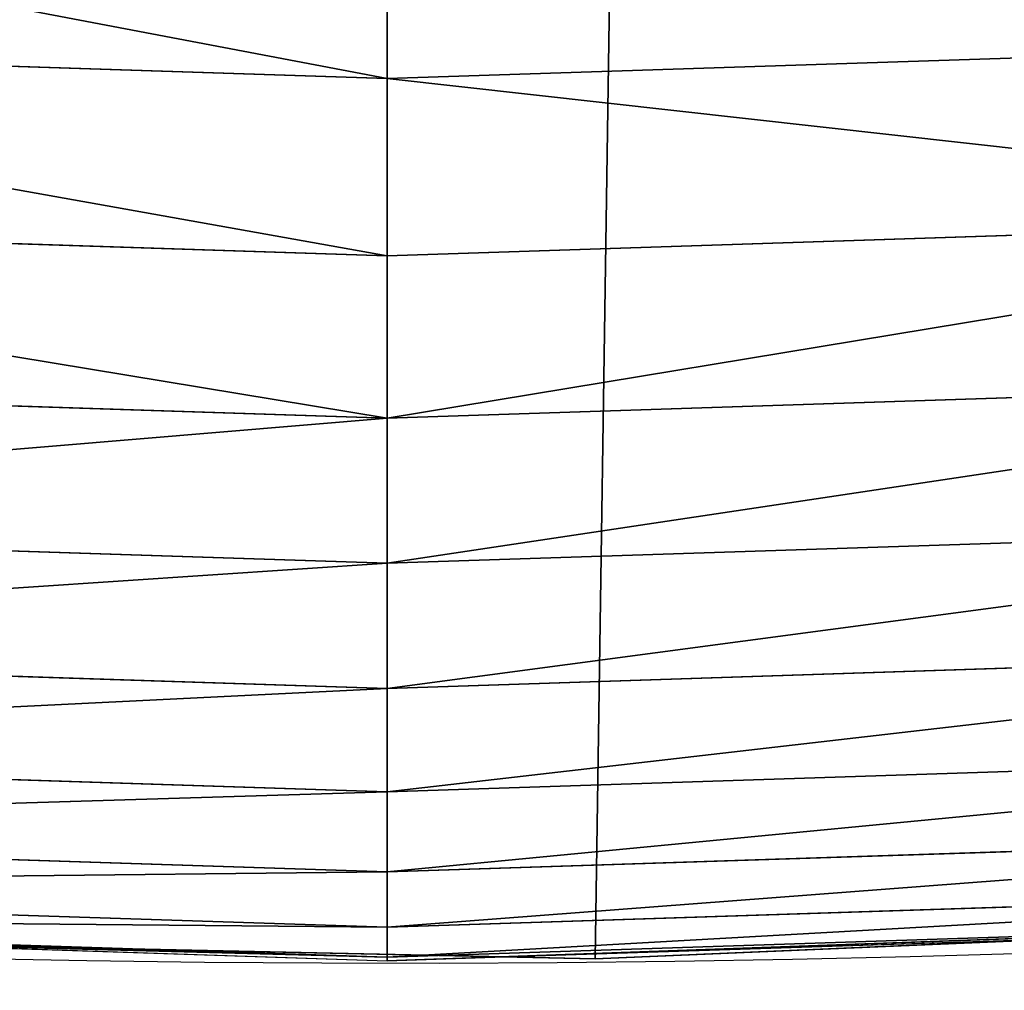
# Model space of a CAD drawing. Extents: x 2168 to 3986, y -30 to 639.
# Drawn here: x 2427 to 2438, y 2 to 14 of the extents above; entities that cross this region are included whole.
import ezdxf

# ---------------------------------------------------------------- set-up
doc = ezdxf.new("R2010")
doc.units = 0
doc.header["$LTSCALE"] = 25.4
doc.layers.get('0').update_dxf_attribs({"color": 13, "linetype": 'CONTINUOUS'})

# ---------------------------------------------------------------- blocks, each defined once
blk = doc.blocks.new('SKUPINA_1')
at = {"color": 0}
for p, q in [((229.9176880057532, 13.04164724939312, 457.9612932452021), (229.9176880057532, 15.27492870913298, 458.9347795960336)), ((229.9176880057532, 13.04164724939312, 457.9612932452021), (229.9176880057532, 15.27492870913298, 458.9347795960336)), ((215.5614071910427, 13.51162322140363, 457.9612932452021), (229.9176880057532, 13.04164724939312, 457.9612932452021)), ((215.5614071910427, 13.51162322140363, 457.9612932452021), (229.9176880057532, 13.04164724939312, 457.9612932452021)), ((229.9176880057532, 13.04164724939312, 457.9612932452021), (244.2739688204477, 13.51162322140508, 457.9612932452021)), ((229.9176880057532, 13.04164724939312, 457.9612932452021), (244.2739688204477, 13.51162322140508, 457.9612932452021)), ((229.9176880057532, 10.94955963711199, 456.7131993704971), (229.9176880057532, 13.04164724939312, 457.9612932452021)), ((229.9176880057532, 10.94955963711199, 456.7131993704971), (229.9176880057532, 13.04164724939312, 457.9612932452021)), ((215.424578114576, 11.424014929292, 456.7131993704971), (229.9176880057532, 10.94955963711199, 456.7131993704971)), ((215.424578114576, 11.424014929292, 456.7131993704971), (229.9176880057532, 10.94955963711199, 456.7131993704971)), ((229.9176880057532, 10.94955963711199, 456.7131993704971), (244.4107978969145, 11.42401492929345, 456.7131993704971)), ((229.9176880057532, 10.94955963711199, 456.7131993704971), (244.4107978969145, 11.42401492929345, 456.7131993704971)), ((229.9176880057546, 9.032296427883297, 455.2105612284469), (229.9176880057532, 10.94955963711199, 456.7131993704971)), ((229.9176880057546, 9.032296427883297, 455.2105612284469), (229.9176880057532, 10.94955963711199, 456.7131993704971)), ((215.2991831011335, 9.510856727766324, 455.2105612284469), (229.9176880057546, 9.032296427883297, 455.2105612284469)), ((215.2991831011335, 9.510856727766324, 455.2105612284469), (229.9176880057546, 9.032296427883297, 455.2105612284469)), ((229.9176880057546, 9.032296427883297, 455.2105612284469), (244.5361929103569, 9.510856727767406, 455.2105612284469)), ((229.9176880057546, 9.032296427883297, 455.2105612284469), (244.5361929103569, 9.510856727767406, 455.2105612284469)), ((229.9176880057532, 7.320677854366132, 453.4775339047579), (229.9176880057546, 9.032296427883297, 455.2105612284469)), ((229.9176880057532, 7.320677854366132, 453.4775339047579), (229.9176880057546, 9.032296427883297, 455.2105612284469)), ((215.1872378903774, 7.80290286100124, 453.4775339047579), (229.9176880057532, 7.320677854366132, 453.4775339047579)), ((215.1872378903774, 7.80290286100124, 453.4775339047579), (229.9176880057532, 7.320677854366132, 453.4775339047579)), ((229.9176880057532, 7.320677854366132, 453.4775339047579), (244.648138121113, 7.802902861002684, 453.4775339047579)), ((229.9176880057532, 7.320677854366132, 453.4775339047579), (244.648138121113, 7.802902861002684, 453.4775339047579)), ((229.9176880057546, 5.842218387400939, 451.5419760184574), (229.9176880057532, 7.320677854366132, 453.4775339047579)), ((229.9176880057546, 5.842218387400939, 451.5419760184574), (229.9176880057532, 7.320677854366132, 453.4775339047579)), ((215.0905420147971, 6.327608889243379, 451.5419760184574), (229.9176880057546, 5.842218387400939, 451.5419760184574)), ((215.0905420147971, 6.327608889243379, 451.5419760184574), (229.9176880057546, 5.842218387400939, 451.5419760184574)), ((229.9176880057546, 5.842218387400939, 451.5419760184574), (244.7448339966919, 6.327608889244822, 451.5419760184574)), ((229.9176880057546, 5.842218387400939, 451.5419760184574), (244.7448339966919, 6.327608889244822, 451.5419760184574)), ((229.9176880057532, 4.620684437640494, 449.4350018913004), (229.9176880057546, 5.842218387400939, 451.5419760184574)), ((229.9176880057532, 4.620684437640494, 449.4350018913004), (229.9176880057546, 5.842218387400939, 451.5419760184574)), ((215.010649872021, 5.10869033743599, 449.4350018913004), (229.9176880057532, 4.620684437640494, 449.4350018913004)), ((215.010649872021, 5.10869033743599, 449.4350018913004), (229.9176880057532, 4.620684437640494, 449.4350018913004)), ((229.9176880057532, 4.620684437640494, 449.4350018913004), (244.8247261394666, 5.108690337437434, 449.4350018913004)), ((229.9176880057532, 4.620684437640494, 449.4350018913004), (244.8247261394666, 5.108690337437434, 449.4350018913004)), ((229.9176880057546, 3.675712307664321, 447.1904813813707), (229.9176880057532, 4.620684437640494, 449.4350018913004)), ((229.9176880057546, 3.675712307664321, 447.1904813813707), (229.9176880057532, 4.620684437640494, 449.4350018913004)), ((214.9488457376868, 4.165741465327579, 447.1904813813707), (229.9176880057546, 3.675712307664321, 447.1904813813707)), ((214.9488457376868, 4.165741465327579, 447.1904813813707), (229.9176880057546, 3.675712307664321, 447.1904813813707)), ((229.9176880057546, 3.675712307664321, 447.1904813813707), (244.8865302738036, 4.165741465329023, 447.1904813813707)), ((229.9176880057546, 3.675712307664321, 447.1904813813707), (244.8865302738036, 4.165741465329023, 447.1904813813707)), ((229.9176880057532, 3.022492536145162, 444.8444954211096), (229.9176880057546, 3.675712307664321, 447.1904813813707)), ((229.9176880057532, 3.022492536145162, 444.8444954211096), (229.9176880057546, 3.675712307664321, 447.1904813813707)), ((214.9061231205538, 3.513920287481383, 444.8444954211096), (229.9176880057532, 3.022492536145162, 444.8444954211096)), ((214.9061231205538, 3.513920287481383, 444.8444954211096), (229.9176880057532, 3.022492536145162, 444.8444954211096)), ((229.9176880057532, 3.022492536145162, 444.8444954211096), (244.9292528909352, 3.513920287482827, 444.8444954211096)), ((229.9176880057532, 3.022492536145162, 444.8444954211096), (244.9292528909352, 3.513920287482827, 444.8444954211096)), ((214.8831687917425, 3.163704906367752, 442.4347560120629), (229.9176880057546, 2.671525708111815, 442.4347560120629)), ((214.8831687917425, 3.163704906367752, 442.4347560120629), (229.9176880057546, 2.671525708111815, 442.4347560120629)), ((229.9176880057546, 2.671525708111815, 442.4347560120629), (244.952207219745, 3.163704906369196, 442.4347560120629)), ((229.9176880057546, 2.671525708111815, 442.4347560120629), (244.952207219745, 3.163704906369196, 442.4347560120629)), ((229.9176880057546, 2.671525708111815, 442.4347560120629), (229.9176880057532, 3.022492536145162, 444.8444954211096)), ((229.9176880057546, 2.671525708111815, 442.4347560120629), (229.9176880057532, 3.022492536145162, 444.8444954211096)), ((223.3224750558579, 2.844358573710673, 440), (231.3025140934032, 2.673788168900651, 440)), ((223.3224750558579, 2.844358573710673, 440), (229.9176880057517, 2.628453656779266, 440)), ((231.3025140934032, 2.673788168900651, 440), (238.1557079602829, 2.898138506606224, 440)), ((232.3743708736301, 2.650877623721396, 440), (238.1557079602829, 2.898138506606224, 440)), ((229.9176880057517, 2.628453656779266, 440), (231.3025140934032, 2.673788168900651, 440)), ((229.9176880057517, 2.628453656779266, 440), (229.9176880057546, 2.671525708111815, 442.4347560120629)), ((229.9176880057517, 2.628453656779266, 440), (229.9176880057546, 2.671525708111815, 442.4347560120629)), ((231.3025140934032, 2.673788168900651, 440), (232.3743708736301, 2.650877623721396, 440)), ((232.3743708736301, 2.650877623721396), (232.3743708736301, 2.650877623721396, 440)), ((232.3743708736301, 2.650877623721396), (232.3743708736301, 2.650877623721396, 440))]:
    blk.add_line(p, q, dxfattribs=at)
at = {"color": 95}
blk.add_arc((229.9176880057488, 232.5461416625299), 229.9083898386199, 120.0000000000004, 299.9999999999993, dxfattribs=at)
blk.add_arc((229.9176880057488, 232.5461416625299), 229.9083898386199, 120.0000000000004, 299.9999999999993, dxfattribs=at)
blk.add_arc((229.9176880057488, 232.5461416625299), 229.9083898386199, 120.0000000000004, 299.9999999999993, dxfattribs=at)
blk.add_arc((229.9176880057488, 232.5461416625299), 229.9083898386199, 120.0000000000004, 299.9999999999993, dxfattribs=at)
blk.add_arc((229.9176880057488, 232.5461416625299), 229.9083898386199, 120.0000000000004, 299.9999999999993, dxfattribs=at)
blk.add_arc((229.9176880057488, 232.5461416625299), 229.9083898386199, 120.0000000000004, 299.9999999999993, dxfattribs=at)
blk.add_arc((229.9176880057488, 232.5461416625299), 229.9083898386199, 120.0000000000004, 299.9999999999993, dxfattribs=at)
blk.add_arc((229.9176880057488, 232.5461416625299), 229.9083898386199, 120.0000000000004, 299.9999999999993, dxfattribs=at)
blk.add_arc((229.9176880057488, 232.5461416625299), 229.9083898386199, 120.0000000000004, 299.9999999999993, dxfattribs=at)
blk.add_arc((229.9176880057488, 232.5461416625299), 229.9083898386199, 120.0000000000004, 299.9999999999993, dxfattribs=at)
blk.add_arc((229.9176880057488, 232.5461416625299), 229.9083898386199, 120.0000000000004, 299.9999999999993, dxfattribs=at)
blk.add_arc((229.9176880057488, 232.5461416625299), 229.9083898386199, 120.0000000000004, 299.9999999999993, dxfattribs=at)
blk.add_arc((229.9176880057488, 232.5461416625299), 229.9083898386199, 120.0000000000004, 299.9999999999993, dxfattribs=at)
blk.add_arc((229.9176880057488, 232.5461416625299), 229.9083898386199, 120.0000000000004, 299.9999999999993, dxfattribs=at)
blk.add_arc((229.9176880057488, 232.5461416625299), 229.9083898386199, 120.0000000000004, 299.9999999999993, dxfattribs=at)
blk.add_arc((229.9176880057488, 232.5461416625299), 229.9083898386199, 120.0000000000004, 299.9999999999993, dxfattribs=at)
blk.add_arc((229.9176880057488, 232.5461416625299), 229.9083898386199, 120.0000000000004, 299.9999999999993, dxfattribs=at)
blk.add_arc((229.9176880057488, 232.5461416625299), 229.9083898386199, 120.0000000000004, 299.9999999999993, dxfattribs=at)
blk.add_arc((229.9176880057488, 232.5461416625299), 229.9083898386199, 120.0000000000004, 299.9999999999993, dxfattribs=at)
blk.add_arc((229.9176880057488, 232.5461416625299), 229.9083898386199, 120.0000000000004, 299.9999999999993, dxfattribs=at)
blk.add_arc((229.9176880057488, 232.5461416625299), 229.9083898386199, 120.0000000000004, 299.9999999999993, dxfattribs=at)
blk.add_arc((229.9176880057488, 232.5461416625299), 229.9083898386199, 120.0000000000004, 299.9999999999993, dxfattribs=at)
blk.add_arc((229.9176880057488, 232.5461416625299), 229.9083898386199, 120.0000000000004, 299.9999999999993, dxfattribs=at)
blk.add_arc((229.9176880057488, 232.5461416625299), 229.9083898386199, 120.0000000000004, 299.9999999999993, dxfattribs=at)
blk.add_arc((229.9176880057488, 232.5461416625299), 229.9083898386199, 120.0000000000004, 299.9999999999993, dxfattribs=at)
blk.add_arc((229.9176880057488, 232.5461416625299), 229.9083898386199, 120.0000000000004, 299.9999999999993, dxfattribs=at)
blk.add_arc((229.9176880057488, 232.5461416625299), 229.9083898386199, 120.0000000000004, 299.9999999999993, dxfattribs=at)
blk.add_arc((229.9176880057488, 232.5461416625299), 229.9083898386199, 120.0000000000004, 299.9999999999993, dxfattribs=at)
blk.add_arc((229.9176880057488, 232.5461416625299), 229.9083898386199, 120.0000000000004, 299.9999999999993, dxfattribs=at)
blk.add_arc((229.9176880057488, 232.5461416625299), 229.9083898386199, 120.0000000000004, 299.9999999999993, dxfattribs=at)
blk.add_arc((229.9176880057488, 232.5461416625299), 229.9083898386199, 120.0000000000004, 299.9999999999993, dxfattribs=at)
blk.add_arc((229.9176880057488, 232.5461416625299), 229.9083898386199, 120.0000000000004, 299.9999999999993, dxfattribs=at)
blk.add_arc((229.9176880057488, 232.5461416625299), 229.9083898386199, 120.0000000000004, 299.9999999999993, dxfattribs=at)
blk.add_arc((229.9176880057488, 232.5461416625299), 229.9083898386199, 120.0000000000004, 299.9999999999993, dxfattribs=at)
blk.add_arc((229.9176880057488, 232.5461416625299), 229.9083898386199, 120.0000000000004, 299.9999999999993, dxfattribs=at)
blk.add_arc((229.9176880057488, 232.5461416625299), 229.9083898386199, 120.0000000000004, 299.9999999999993, dxfattribs=at)
blk.add_arc((229.9176880057488, 232.5461416625299), 229.9083898386199, 120.0000000000004, 299.9999999999993, dxfattribs=at)
blk.add_arc((229.9176880057488, 232.5461416625299), 229.9083898386199, 120.0000000000004, 299.9999999999993, dxfattribs=at)
blk.add_arc((229.9176880057488, 232.5461416625299), 229.9083898386199, 120.0000000000004, 299.9999999999993, dxfattribs=at)
blk.add_arc((229.9176880057488, 232.5461416625299), 229.9083898386199, 120.0000000000004, 299.9999999999993, dxfattribs=at)
blk.add_arc((229.9176880057488, 232.5461416625299), 229.9083898386199, 120.0000000000004, 299.9999999999993, dxfattribs=at)
blk.add_arc((229.9176880057488, 232.5461416625299), 229.9083898386199, 120.0000000000004, 299.9999999999993, dxfattribs=at)
blk.add_arc((229.9176880057488, 232.5461416625299), 229.9083898386199, 120.0000000000004, 299.9999999999993, dxfattribs=at)
blk.add_arc((229.9176880057488, 232.5461416625299), 229.9083898386199, 120.0000000000004, 299.9999999999993, dxfattribs=at)
blk.add_arc((229.9176880057488, 232.5461416625299), 229.9083898386199, 120.0000000000004, 299.9999999999993, dxfattribs=at)
blk.add_arc((229.9176880057488, 232.5461416625299), 229.9083898386199, 120.0000000000004, 299.9999999999993, dxfattribs=at)
blk.add_arc((229.9176880057488, 232.5461416625299), 229.9083898386199, 120.0000000000004, 299.9999999999993, dxfattribs=at)
blk.add_arc((229.9176880057488, 232.5461416625299), 229.9083898386199, 120.0000000000004, 299.9999999999993, dxfattribs=at)
blk.add_arc((229.9176880057488, 232.5461416625299), 229.9083898386199, 120.0000000000004, 299.9999999999993, dxfattribs=at)
at = {"color": 0}
blk.add_arc((229.9176880057488, 232.5461416625299), 229.9083898386199, 120.0000000000004, 299.9999999999993, dxfattribs=at)
at = {"color": 109, "extrusion": (0, 0, -1)}
blk.add_arc((-229.9176880057488, 232.5461416625299, -459.9999999999999), 212.5263621518811, 240.0000000000007, 59.99999999999962, dxfattribs=at)
blk.add_arc((-229.9176880057488, 232.5461416625299, -459.9999999999999), 212.5263621518811, 240.0000000000007, 59.99999999999962, dxfattribs=at)
blk.add_arc((-229.9176880057488, 232.5461416625299, -459.9999999999999), 212.5263621518811, 240.0000000000007, 59.99999999999962, dxfattribs=at)
blk.add_arc((-229.9176880057488, 232.5461416625299, -459.9999999999999), 212.5263621518811, 240.0000000000007, 59.99999999999962, dxfattribs=at)
blk.add_arc((-229.9176880057488, 232.5461416625299, -459.9999999999999), 212.5263621518811, 240.0000000000007, 59.99999999999962, dxfattribs=at)
blk.add_arc((-229.9176880057488, 232.5461416625299, -459.9999999999999), 212.5263621518811, 240.0000000000007, 59.99999999999962, dxfattribs=at)
blk.add_arc((-229.9176880057488, 232.5461416625299, -459.9999999999999), 212.5263621518811, 240.0000000000007, 59.99999999999962, dxfattribs=at)
blk.add_arc((-229.9176880057488, 232.5461416625299, -459.9999999999999), 212.5263621518811, 240.0000000000007, 59.99999999999962, dxfattribs=at)
blk.add_arc((-229.9176880057488, 232.5461416625299, -459.9999999999999), 212.5263621518811, 240.0000000000007, 59.99999999999962, dxfattribs=at)
blk.add_arc((-229.9176880057488, 232.5461416625299, -459.9999999999999), 212.5263621518811, 240.0000000000007, 59.99999999999962, dxfattribs=at)
blk.add_arc((-229.9176880057488, 232.5461416625299, -459.9999999999999), 212.5263621518811, 240.0000000000007, 59.99999999999962, dxfattribs=at)
blk.add_arc((-229.9176880057488, 232.5461416625299, -459.9999999999999), 212.5263621518811, 240.0000000000007, 59.99999999999962, dxfattribs=at)
blk.add_arc((-229.9176880057488, 232.5461416625299, -459.9999999999999), 212.5263621518811, 240.0000000000007, 59.99999999999962, dxfattribs=at)
blk.add_arc((-229.9176880057488, 232.5461416625299, -459.9999999999999), 212.5263621518811, 240.0000000000007, 59.99999999999962, dxfattribs=at)
blk.add_arc((-229.9176880057488, 232.5461416625299, -459.9999999999999), 212.5263621518811, 240.0000000000007, 59.99999999999962, dxfattribs=at)
blk.add_arc((-229.9176880057488, 232.5461416625299, -459.9999999999999), 212.5263621518811, 240.0000000000007, 59.99999999999962, dxfattribs=at)
blk.add_arc((-229.9176880057488, 232.5461416625299, -459.9999999999999), 212.5263621518811, 240.0000000000007, 59.99999999999962, dxfattribs=at)
blk.add_arc((-229.9176880057488, 232.5461416625299, -459.9999999999999), 212.5263621518811, 240.0000000000007, 59.99999999999962, dxfattribs=at)
blk.add_arc((-229.9176880057488, 232.5461416625299, -459.9999999999999), 212.5263621518811, 240.0000000000007, 59.99999999999962, dxfattribs=at)
blk.add_arc((-229.9176880057488, 232.5461416625299, -459.9999999999999), 212.5263621518811, 240.0000000000007, 59.99999999999962, dxfattribs=at)
blk.add_arc((-229.9176880057488, 232.5461416625299, -459.9999999999999), 212.5263621518811, 240.0000000000007, 59.99999999999962, dxfattribs=at)
blk.add_arc((-229.9176880057488, 232.5461416625299, -459.9999999999999), 212.5263621518811, 240.0000000000007, 59.99999999999962, dxfattribs=at)
blk.add_arc((-229.9176880057488, 232.5461416625299, -459.9999999999999), 212.5263621518811, 240.0000000000007, 59.99999999999962, dxfattribs=at)
blk.add_arc((-229.9176880057488, 232.5461416625299, -459.9999999999999), 212.5263621518811, 240.0000000000007, 59.99999999999962, dxfattribs=at)
blk.add_arc((-229.9176880057488, 232.5461416625299, -459.9999999999999), 212.5263621518811, 240.0000000000007, 59.99999999999962, dxfattribs=at)
blk.add_arc((-229.9176880057488, 232.5461416625299, -459.9999999999999), 212.5263621518811, 240.0000000000007, 59.99999999999962, dxfattribs=at)
blk.add_arc((-229.9176880057488, 232.5461416625299, -459.9999999999999), 212.5263621518811, 240.0000000000007, 59.99999999999962, dxfattribs=at)
blk.add_arc((-229.9176880057488, 232.5461416625299, -459.9999999999999), 212.5263621518811, 240.0000000000007, 59.99999999999962, dxfattribs=at)
blk.add_arc((-229.9176880057488, 232.5461416625299, -459.9999999999999), 212.5263621518811, 240.0000000000007, 59.99999999999962, dxfattribs=at)
blk.add_arc((-229.9176880057488, 232.5461416625299, -459.9999999999999), 212.5263621518811, 240.0000000000007, 59.99999999999962, dxfattribs=at)
blk.add_arc((-229.9176880057488, 232.5461416625299, -459.9999999999999), 212.5263621518811, 240.0000000000007, 59.99999999999962, dxfattribs=at)
blk.add_arc((-229.9176880057488, 232.5461416625299, -459.9999999999999), 212.5263621518811, 240.0000000000007, 59.99999999999962, dxfattribs=at)
blk.add_arc((-229.9176880057488, 232.5461416625299, -459.9999999999999), 212.5263621518811, 240.0000000000007, 59.99999999999962, dxfattribs=at)
blk.add_arc((-229.9176880057488, 232.5461416625299, -459.9999999999999), 212.5263621518811, 240.0000000000007, 59.99999999999962, dxfattribs=at)
blk.add_arc((-229.9176880057488, 232.5461416625299, -459.9999999999999), 212.5263621518811, 240.0000000000007, 59.99999999999962, dxfattribs=at)
blk.add_arc((-229.9176880057488, 232.5461416625299, -459.9999999999999), 212.5263621518811, 240.0000000000007, 59.99999999999962, dxfattribs=at)
blk.add_arc((-229.9176880057488, 232.5461416625299, -459.9999999999999), 212.5263621518811, 240.0000000000007, 59.99999999999962, dxfattribs=at)
blk.add_arc((-229.9176880057488, 232.5461416625299, -459.9999999999999), 212.5263621518811, 240.0000000000007, 59.99999999999962, dxfattribs=at)
blk.add_arc((-229.9176880057488, 232.5461416625299, -459.9999999999999), 212.5263621518811, 240.0000000000007, 59.99999999999962, dxfattribs=at)
blk.add_arc((-229.9176880057488, 232.5461416625299, -459.9999999999999), 212.5263621518811, 240.0000000000007, 59.99999999999962, dxfattribs=at)
blk.add_arc((-229.9176880057488, 232.5461416625299, -459.9999999999999), 212.5263621518811, 240.0000000000007, 59.99999999999962, dxfattribs=at)
blk.add_arc((-229.9176880057488, 232.5461416625299, -459.9999999999999), 212.5263621518811, 240.0000000000007, 59.99999999999962, dxfattribs=at)
blk.add_arc((-229.9176880057488, 232.5461416625299, -459.9999999999999), 212.5263621518811, 240.0000000000007, 59.99999999999962, dxfattribs=at)
blk.add_arc((-229.9176880057488, 232.5461416625299, -459.9999999999999), 212.5263621518811, 240.0000000000007, 59.99999999999962, dxfattribs=at)
blk.add_arc((-229.9176880057488, 232.5461416625299, -459.9999999999999), 212.5263621518811, 240.0000000000007, 59.99999999999962, dxfattribs=at)
blk.add_arc((-229.9176880057488, 232.5461416625299, -459.9999999999999), 212.5263621518811, 240.0000000000007, 59.99999999999962, dxfattribs=at)
blk.add_arc((-229.9176880057488, 232.5461416625299, -459.9999999999999), 212.5263621518811, 240.0000000000007, 59.99999999999962, dxfattribs=at)
blk.add_arc((-229.9176880057488, 232.5461416625299, -459.9999999999999), 212.5263621518811, 240.0000000000007, 59.99999999999962, dxfattribs=at)
at = {"color": 0, "extrusion": (0, 0, -1)}
blk.add_arc((-229.9176880057488, 232.5461416625299, -459.9999999999999), 212.5263621518811, 240.0000000000007, 59.99999999999962, dxfattribs=at)
at = {"color": 0}
mesh = blk.add_polyface(dxfattribs=at)
corners = [(0.8488458929074909, 252.1760497435496), (0.2192809906519073, 222.7222151098075), (0.06179986763405623, 237.4592268871993), (1.32064213824724, 208.0255719538462), (2.577184925537471, 266.812209096993), (3.361357581227082, 193.4296890784639), (5.239714849707661, 281.3075618292995), (6.333041582099588, 178.9945440972019), (8.825494758851221, 295.6025434268493), (10.22348285388413, 164.7794541171179), (13.31978991417304, 309.6384127439935), (15.01669473889772, 150.8428319920668), (18.70413229285487, 323.3574933830238), (20.692980901363, 137.2419462917563), (24.95639647712783, 336.7034106988604), (27.22901626387898, 124.0326859729101), (32.05089057235108, 349.6213234545629), (34.59794285516558, 111.2693307195562), (39.95846178052314, 362.0581491757342), (42.76948017522891, 99.00432789616114), (48.6466161953804, 373.9627822777953), (51.71004962443507, 87.28807703016128), (58.07965232683006, 385.2863040697941), (61.38291248516573, 76.16872270949291), (68.2188078060273, 395.982183771799), (71.74832088910803, 65.69195674615376), (79.02241866826616, 406.0064697198561), (82.76368114975651, 55.90083041874635), (90.4460905591455, 415.3179699728017), (94.38372878900955, 46.83557756554028), (102.442881160499, 423.8784215787867), (106.5607145386283, 38.53344925499974), (114.9634930864375, 431.65264780595), (119.2446005522118, 31.02856071315376), (118.0853214039115, 433.6328301103885), (120.1946856611339, 434.8317445993059), (132.3832660214436, 24.3517511368142), (149.7899135378131, 451.3325429351501), (145.9227213516766, 18.53045696870157), (159.8073300167555, 13.58859915521615), (179.4616278111397, 467.0434334784576), (173.9800371814358, 9.54648485013873), (188.3826041519429, 6.420723968180019), (209.4666534483531, 482.1079993896208), (202.9558476912519, 4.224160931277498), (217.6398832157104, 2.965821888110969), (239.7909139622436, 496.5191733135868), (232.3743708736301, 2.650877623721396), (247.0987634946906, 3.280622311646951), (270.420183100514, 510.2701944260884), (261.7525553912386, 4.85246819588493), (276.2755309891408, 7.359956224536876), (301.3400915198356, 523.3546116054036), (290.6080122664965, 10.79278259143923), (304.6911039834322, 15.13684107671099), (332.5361335270399, 535.766286458809), (318.466935695269, 20.3742810122384), (331.8788995545952, 26.48358063389918), (344.8718829250558, 33.43963551910766), (363.9936738842715, 547.4993962023393), (347.2104516793928, 34.78592925938375), (350.2803925024901, 36.54162654008128), (351.9860419645989, 37.51047738755258), (464.8920163709401, 92.43288680731295), (395.6979546750258, 558.5484363924489), (427.6341022274983, 568.9082235084165), (459.787134092496, 578.573897384039), (492.1419660722088, 587.5409234878052), (475.2452301043863, 97.4691432717601), (610.4196389497, 142.9810795272781), (524.6834192968203, 595.8050950501631), (557.3962273454348, 603.362535037091), (590.2650434081688, 610.2096979689437), (623.2744474859098, 616.3433715838039), (678.767016370941, 156.4000754034685), (656.4089536244243, 621.7606783444509), (689.6530171793448, 626.4590767883252), (750.3365148953612, 170.4516870643093), (722.9910421088435, 630.4363627198077), (756.4073882902799, 633.6906702443387), (892.6420163709363, 179.4244627012097), (789.8863788575197, 636.2204726437378), (823.4123075556274, 638.0245830924384), (856.9694461091931, 639.1021552143136), (890.5420516011151, 639.4526834797172), (924.1143738581662, 639.0760034426278), (1034.901256791653, 169.745879759098), (957.6706628399717, 637.9722918178511), (991.1951760280027, 636.142066398041), (1024.672185810924, 633.5861858108692), (1058.085986863042, 630.3058491161371), (1106.517016370944, 155.3158713280655), (1091.420903512266, 626.3025952432941), (1124.661297094158, 621.5783022694629), (1174.680141112195, 141.5815414755305), (1157.791573288574, 616.13518653833), (1190.796189435639, 609.9758016204318), (1309.627121243381, 95.39962183287952), (1223.659661827274, 603.1030371151119), (1256.366572971288, 595.5201172949786), (1288.901578824265, 587.2305995932036), (1321.249415990027, 578.2383729346423), (1320.392016370944, 90.096908910744), (1432.566397871389, 34.84058404494648), (1353.394908880266, 568.5476559113669), (1385.322976834002, 558.1629948035938), (1417.018641192459, 547.0892614468299), (1448.467032326194, 535.3316509463087), (1437.371728466465, 32.06907164514429), (1438.770750956428, 31.25530191119406), (1451.729744729603, 24.25071329064599), (1479.653396610861, 522.8956792397961), (1465.110898394015, 18.09080193043463), (1478.85922591901, 12.80088022763589), (1492.918232477781, 8.402685605211214), (1510.563103348842, 509.7871805098184), (1507.23014659673, 4.914291188273588), (1521.736157550847, 2.350031537741185), (1541.181651632936, 496.0123044466752), (1536.376657029588, 0.7204437465497278), (1551.091484080224, 0.03222414047830852), (1571.494677149392, 481.5775133633325), (1565.820172322079, 0.2882007615113054), (1580.502198415876, 1.48732174680614), (1601.487958916668, 466.4895791637558), (1595.077230767108, 3.624659651023478), (1609.485377441512, 6.691431694257247), (1631.145117568283, 450.7568047390723), (1623.667432273863, 10.67503585236128), (1637.565118158815, 15.55910264136964), (1660.092639962408, 434.5832602907832), (1651.121326524023, 21.32356238321704), (1664.280352001515, 27.94472767635186), (1670.158611787466, 428.3598596551847), (1676.988121333001, 35.39539073234869), (1682.642194384293, 420.5393771314217), (1689.192415568492, 43.64493517854856), (1694.599068086163, 411.9351367446214), (1700.843084645163, 52.6594618673001), (1705.980099534291, 402.5824951641378), (1711.892253464714, 62.40192817482939), (1716.738521629234, 392.5198844003595), (1722.294518622429, 72.8323002173262), (1726.830125706932, 381.7886538793388), (1732.007134979493, 83.90771735876035), (1736.213443201586, 370.4329005291281), (1740.990191311946, 95.58266833442818), (1744.849916048892, 358.4992875760447), (1749.20677431446, 107.8091782665012), (1752.704055129408, 346.0368527954653), (1756.623120285026, 120.5370058030906), (1759.743586100943, 333.0968070050864), (1763.208753867249, 133.7138495707381), (1765.939582020758, 319.7323236286921), (1768.936613280124, 147.2855630919782), (1771.266582212583, 305.9983201951492), (1773.783161520705, 161.1963772848288), (1775.702696889992, 291.9512326704998), (1777.728483082686, 175.3891296299114), (1779.229697106231, 277.648783550474), (1780.756365793505, 189.8054990635038), (1781.833089660877, 263.1497446663715), (1782.85436743362, 204.3862456313018), (1783.502176655489, 248.5136956790015), (1784.013866864275, 219.0714539180984), (1784.230099453595, 233.8007792530756)]
mesh.append_faces([[corners[k] for k in face] for face in [(0, 1, 2), (164, 163, 165)]], dxfattribs={"vtx0": -1, "color": 0})
mesh.append_faces([[corners[k] for k in face] for face in [(1, 0, 3), (3, 4, 5), (5, 6, 7), (7, 8, 9), (9, 10, 11), (11, 12, 13), (13, 14, 15), (15, 16, 17), (17, 18, 19), (19, 20, 21), (21, 22, 23), (23, 24, 25), (25, 26, 27), (27, 28, 29), (29, 30, 31), (31, 32, 33), (33, 35, 36), (36, 37, 38), (38, 37, 39), (39, 40, 41), (41, 40, 42), (42, 43, 44), (44, 43, 45), (45, 46, 47), (47, 46, 48), (48, 49, 50), (50, 49, 51), (51, 52, 53), (53, 52, 54), (54, 55, 56), (56, 55, 57), (57, 55, 58), (58, 59, 60), (60, 59, 61), (61, 59, 62), (62, 59, 63), (63, 67, 68), (68, 67, 69), (69, 73, 74), (74, 76, 77), (77, 79, 80), (80, 85, 86), (86, 90, 91), (91, 93, 94), (94, 96, 97), (97, 101, 102), (102, 101, 103), (103, 107, 108), (108, 107, 109), (109, 107, 110), (110, 111, 112), (112, 111, 113), (113, 111, 114), (114, 115, 116), (116, 115, 117), (117, 118, 119), (119, 118, 120), (120, 121, 122), (122, 121, 123), (123, 124, 125), (125, 124, 126), (126, 127, 128), (128, 127, 129), (129, 130, 131), (131, 130, 132), (132, 133, 134), (134, 135, 136), (136, 137, 138), (138, 139, 140), (140, 141, 142), (142, 143, 144), (144, 145, 146), (146, 147, 148), (148, 149, 150), (150, 151, 152), (152, 153, 154), (154, 155, 156), (156, 157, 158), (158, 159, 160), (160, 161, 162), (162, 163, 164)]], dxfattribs={"vtx0": -1, "vtx1": -1, "color": 0})
mesh.append_faces([[corners[k] for k in face] for face in [(3, 0, 4), (5, 4, 6), (7, 6, 8), (9, 8, 10), (11, 10, 12), (13, 12, 14), (15, 14, 16), (17, 16, 18), (19, 18, 20), (21, 20, 22), (23, 22, 24), (25, 24, 26), (27, 26, 28), (29, 28, 30), (31, 30, 32), (33, 32, 34), (33, 34, 35), (36, 35, 37), (39, 37, 40), (42, 40, 43), (45, 43, 46), (48, 46, 49), (51, 49, 52), (54, 52, 55), (58, 55, 59), (63, 59, 64), (63, 64, 65), (63, 65, 66), (63, 66, 67), (69, 67, 70), (69, 70, 71), (69, 71, 72), (69, 72, 73), (74, 73, 75), (74, 75, 76), (77, 76, 78), (77, 78, 79), (80, 79, 81), (80, 81, 82), (80, 82, 83), (80, 83, 84), (80, 84, 85), (86, 85, 87), (86, 87, 88), (86, 88, 89), (86, 89, 90), (91, 90, 92), (91, 92, 93), (94, 93, 95), (94, 95, 96), (97, 96, 98), (97, 98, 99), (97, 99, 100), (97, 100, 101), (103, 101, 104), (103, 104, 105), (103, 105, 106), (103, 106, 107), (110, 107, 111), (114, 111, 115), (117, 115, 118), (120, 118, 121), (123, 121, 124), (126, 124, 127), (129, 127, 130), (132, 130, 133), (134, 133, 135), (136, 135, 137), (138, 137, 139), (140, 139, 141), (142, 141, 143), (144, 143, 145), (146, 145, 147), (148, 147, 149), (150, 149, 151), (152, 151, 153), (154, 153, 155), (156, 155, 157), (158, 157, 159), (160, 159, 161), (162, 161, 163)]], dxfattribs={"vtx0": -1, "vtx2": -1, "color": 0})
at = {"color": 109}
mesh = blk.add_polyface(dxfattribs=at)
corners = [(229.9176880057532, 13.04164724939312, 457.9612932452021), (215.7074707869588, 15.74012305410885, 458.9347795960336), (215.5614071910427, 13.51162322140363, 457.9612932452021), (229.9176880057532, 15.27492870913298, 458.9347795960336)]
mesh.append_faces([[corners[k] for k in face] for face in [(0, 1, 2), (1, 0, 3)]], dxfattribs={"vtx0": -1, "color": 109})
mesh = blk.add_polyface(dxfattribs=at)
corners = [(244.2739688204477, 13.51162322140508, 457.9612932452021), (229.9176880057532, 15.27492870913298, 458.9347795960336), (229.9176880057532, 13.04164724939312, 457.9612932452021), (244.1279052245303, 15.74012305410993, 458.9347795960336)]
mesh.append_faces([[corners[k] for k in face] for face in [(0, 1, 2), (1, 0, 3)]], dxfattribs={"vtx0": -1, "color": 109})
mesh = blk.add_polyface(dxfattribs=at)
corners = [(229.9176880057532, 10.94955963711199, 456.7131993704971), (215.5614071910427, 13.51162322140363, 457.9612932452021), (215.424578114576, 11.424014929292, 456.7131993704971), (229.9176880057532, 13.04164724939312, 457.9612932452021)]
mesh.append_faces([[corners[k] for k in face] for face in [(0, 1, 2), (1, 0, 3)]], dxfattribs={"vtx0": -1, "color": 109})
mesh = blk.add_polyface(dxfattribs=at)
corners = [(244.4107978969145, 11.42401492929345, 456.7131993704971), (229.9176880057532, 13.04164724939312, 457.9612932452021), (229.9176880057532, 10.94955963711199, 456.7131993704971), (244.2739688204477, 13.51162322140508, 457.9612932452021)]
mesh.append_faces([[corners[k] for k in face] for face in [(0, 1, 2), (1, 0, 3)]], dxfattribs={"vtx0": -1, "color": 109})
mesh = blk.add_polyface(dxfattribs=at)
corners = [(229.9176880057546, 9.032296427883297, 455.2105612284469), (215.424578114576, 11.424014929292, 456.7131993704971), (215.2991831011335, 9.510856727766324, 455.2105612284469), (229.9176880057532, 10.94955963711199, 456.7131993704971)]
mesh.append_faces([[corners[k] for k in face] for face in [(0, 1, 2), (1, 0, 3)]], dxfattribs={"vtx0": -1, "color": 109})
mesh = blk.add_polyface(dxfattribs=at)
corners = [(229.9176880057546, 9.032296427883297, 455.2105612284469), (244.4107978969145, 11.42401492929345, 456.7131993704971), (229.9176880057532, 10.94955963711199, 456.7131993704971), (244.5361929103569, 9.510856727767406, 455.2105612284469)]
mesh.append_faces([[corners[k] for k in face] for face in [(0, 1, 2), (1, 0, 3)]], dxfattribs={"vtx0": -1, "color": 109})
mesh = blk.add_polyface(dxfattribs=at)
corners = [(229.9176880057546, 9.032296427883297, 455.2105612284469), (215.1872378903774, 7.80290286100124, 453.4775339047579), (229.9176880057532, 7.320677854366132, 453.4775339047579), (215.2991831011335, 9.510856727766324, 455.2105612284469)]
mesh.append_faces([[corners[k] for k in face] for face in [(0, 1, 2), (1, 0, 3)]], dxfattribs={"vtx0": -1, "color": 109})
mesh = blk.add_polyface(dxfattribs=at)
corners = [(244.5361929103569, 9.510856727767406, 455.2105612284469), (229.9176880057532, 7.320677854366132, 453.4775339047579), (244.648138121113, 7.802902861002684, 453.4775339047579), (229.9176880057546, 9.032296427883297, 455.2105612284469)]
mesh.append_faces([[corners[k] for k in face] for face in [(0, 1, 2), (1, 0, 3)]], dxfattribs={"vtx0": -1, "color": 109})
mesh = blk.add_polyface(dxfattribs=at)
corners = [(229.9176880057532, 7.320677854366132, 453.4775339047579), (215.0905420147971, 6.327608889243379, 451.5419760184574), (229.9176880057546, 5.842218387400939, 451.5419760184574), (215.1872378903774, 7.80290286100124, 453.4775339047579)]
mesh.append_faces([[corners[k] for k in face] for face in [(0, 1, 2), (1, 0, 3)]], dxfattribs={"vtx0": -1, "color": 109})
mesh = blk.add_polyface(dxfattribs=at)
corners = [(244.648138121113, 7.802902861002684, 453.4775339047579), (229.9176880057546, 5.842218387400939, 451.5419760184574), (244.7448339966919, 6.327608889244822, 451.5419760184574), (229.9176880057532, 7.320677854366132, 453.4775339047579)]
mesh.append_faces([[corners[k] for k in face] for face in [(0, 1, 2), (1, 0, 3)]], dxfattribs={"vtx0": -1, "color": 109})
mesh = blk.add_polyface(dxfattribs=at)
corners = [(229.9176880057546, 5.842218387400939, 451.5419760184574), (215.010649872021, 5.10869033743599, 449.4350018913004), (229.9176880057532, 4.620684437640494, 449.4350018913004), (215.0905420147971, 6.327608889243379, 451.5419760184574)]
mesh.append_faces([[corners[k] for k in face] for face in [(0, 1, 2), (1, 0, 3)]], dxfattribs={"vtx0": -1, "color": 109})
mesh = blk.add_polyface(dxfattribs=at)
corners = [(244.7448339966919, 6.327608889244822, 451.5419760184574), (229.9176880057532, 4.620684437640494, 449.4350018913004), (244.8247261394666, 5.108690337437434, 449.4350018913004), (229.9176880057546, 5.842218387400939, 451.5419760184574)]
mesh.append_faces([[corners[k] for k in face] for face in [(0, 1, 2), (1, 0, 3)]], dxfattribs={"vtx0": -1, "color": 109})
mesh = blk.add_polyface(dxfattribs=at)
corners = [(229.9176880057532, 4.620684437640494, 449.4350018913004), (214.9488457376868, 4.165741465327579, 447.1904813813707), (229.9176880057546, 3.675712307664321, 447.1904813813707), (215.010649872021, 5.10869033743599, 449.4350018913004)]
mesh.append_faces([[corners[k] for k in face] for face in [(0, 1, 2), (1, 0, 3)]], dxfattribs={"vtx0": -1, "color": 109})
mesh = blk.add_polyface(dxfattribs=at)
corners = [(244.8247261394666, 5.108690337437434, 449.4350018913004), (229.9176880057546, 3.675712307664321, 447.1904813813707), (244.8865302738036, 4.165741465329023, 447.1904813813707), (229.9176880057532, 4.620684437640494, 449.4350018913004)]
mesh.append_faces([[corners[k] for k in face] for face in [(0, 1, 2), (1, 0, 3)]], dxfattribs={"vtx0": -1, "color": 109})
mesh = blk.add_polyface(dxfattribs=at)
corners = [(229.9176880057546, 3.675712307664321, 447.1904813813707), (214.9061231205538, 3.513920287481383, 444.8444954211096), (229.9176880057532, 3.022492536145162, 444.8444954211096), (214.9488457376868, 4.165741465327579, 447.1904813813707)]
mesh.append_faces([[corners[k] for k in face] for face in [(0, 1, 2), (1, 0, 3)]], dxfattribs={"vtx0": -1, "color": 109})
mesh = blk.add_polyface(dxfattribs=at)
corners = [(244.8865302738036, 4.165741465329023, 447.1904813813707), (229.9176880057532, 3.022492536145162, 444.8444954211096), (244.9292528909352, 3.513920287482827, 444.8444954211096), (229.9176880057546, 3.675712307664321, 447.1904813813707)]
mesh.append_faces([[corners[k] for k in face] for face in [(0, 1, 2), (1, 0, 3)]], dxfattribs={"vtx0": -1, "color": 109})
mesh = blk.add_polyface(dxfattribs=at)
corners = [(229.9176880057532, 3.022492536145162, 444.8444954211096), (214.8831687917425, 3.163704906367752, 442.4347560120629), (229.9176880057546, 2.671525708111815, 442.4347560120629), (214.9061231205538, 3.513920287481383, 444.8444954211096)]
mesh.append_faces([[corners[k] for k in face] for face in [(0, 1, 2), (1, 0, 3)]], dxfattribs={"vtx0": -1, "color": 109})
mesh = blk.add_polyface(dxfattribs=at)
corners = [(244.9292528909352, 3.513920287482827, 444.8444954211096), (229.9176880057546, 2.671525708111815, 442.4347560120629), (244.952207219745, 3.163704906369196, 442.4347560120629), (229.9176880057532, 3.022492536145162, 444.8444954211096)]
mesh.append_faces([[corners[k] for k in face] for face in [(0, 1, 2), (1, 0, 3)]], dxfattribs={"vtx0": -1, "color": 109})
at = {"color": 95}
mesh = blk.add_polyface(dxfattribs=at)
corners = [(247.0987634946906, 3.280622311646951, 440), (232.3743708736301, 2.650877623721396), (247.0987634946906, 3.280622311646951), (232.3743708736301, 2.650877623721396, 440), (246.1791608350171, 3.241292004120055, 440), (238.1557079602829, 2.898138506606224, 440)]
mesh.append_faces([[corners[k] for k in face] for face in [(0, 1, 2), (3, 4, 5)]], dxfattribs={"vtx0": -1, "color": 95})
mesh.append_faces([[corners[k] for k in face] for face in [(1, 0, 3)]], dxfattribs={"vtx0": -1, "vtx1": -1, "color": 95})
mesh.append_faces([[corners[k] for k in face] for face in [(3, 0, 4)]], dxfattribs={"vtx0": -1, "vtx2": -1, "color": 95})
at = {"color": 109}
mesh = blk.add_polyface(dxfattribs=at)
corners = [(229.9176880057546, 2.671525708111815, 442.4347560120629), (223.3224750558579, 2.844358573710673, 440), (229.9176880057517, 2.628453656779266, 440), (216.4206947130795, 3.070299467948371, 440), (214.8803517448055, 3.120725075602993, 440), (214.8831687917425, 3.163704906367752, 442.4347560120629)]
mesh.append_faces([[corners[k] for k in face] for face in [(0, 1, 2), (4, 0, 5)]], dxfattribs={"vtx0": -1, "color": 109})
mesh.append_faces([[corners[k] for k in face] for face in [(1, 0, 3), (3, 0, 4)]], dxfattribs={"vtx0": -1, "vtx1": -1, "color": 109})
mesh = blk.add_polyface(dxfattribs=at)
corners = [(244.952207219745, 3.163704906369196, 442.4347560120629), (238.1557079602829, 2.898138506606224, 440), (244.9550242666835, 3.120725075604437, 440), (231.3025140934032, 2.673788168900651, 440), (229.9176880057517, 2.628453656779266, 440), (229.9176880057546, 2.671525708111815, 442.4347560120629)]
mesh.append_faces([[corners[k] for k in face] for face in [(0, 1, 2), (4, 0, 5)]], dxfattribs={"vtx0": -1, "color": 109})
mesh.append_faces([[corners[k] for k in face] for face in [(1, 0, 3), (3, 0, 4)]], dxfattribs={"vtx0": -1, "vtx1": -1, "color": 109})
at = {"color": 95}
mesh = blk.add_polyface(dxfattribs=at)
corners = [(232.3743708736301, 2.650877623721396, 440), (217.6398832157104, 2.965821888110969), (232.3743708736301, 2.650877623721396), (217.6398832157104, 2.965821888110969, 440), (231.3025140934032, 2.673788168900651, 440), (223.3224750558579, 2.844358573710673, 440)]
mesh.append_faces([[corners[k] for k in face] for face in [(0, 1, 2), (3, 4, 5)]], dxfattribs={"vtx0": -1, "color": 95})
mesh.append_faces([[corners[k] for k in face] for face in [(1, 0, 3)]], dxfattribs={"vtx0": -1, "vtx1": -1, "color": 95})
mesh.append_faces([[corners[k] for k in face] for face in [(3, 0, 4)]], dxfattribs={"vtx0": -1, "vtx2": -1, "color": 95})

msp = doc.modelspace()

# ---------------------------------------------------------------- block references
at = {"color": 0}
msp.add_blockref('SKUPINA_1', (2200.999999999999, 0), dxfattribs=at)

doc.saveas('drawing.dxf')
